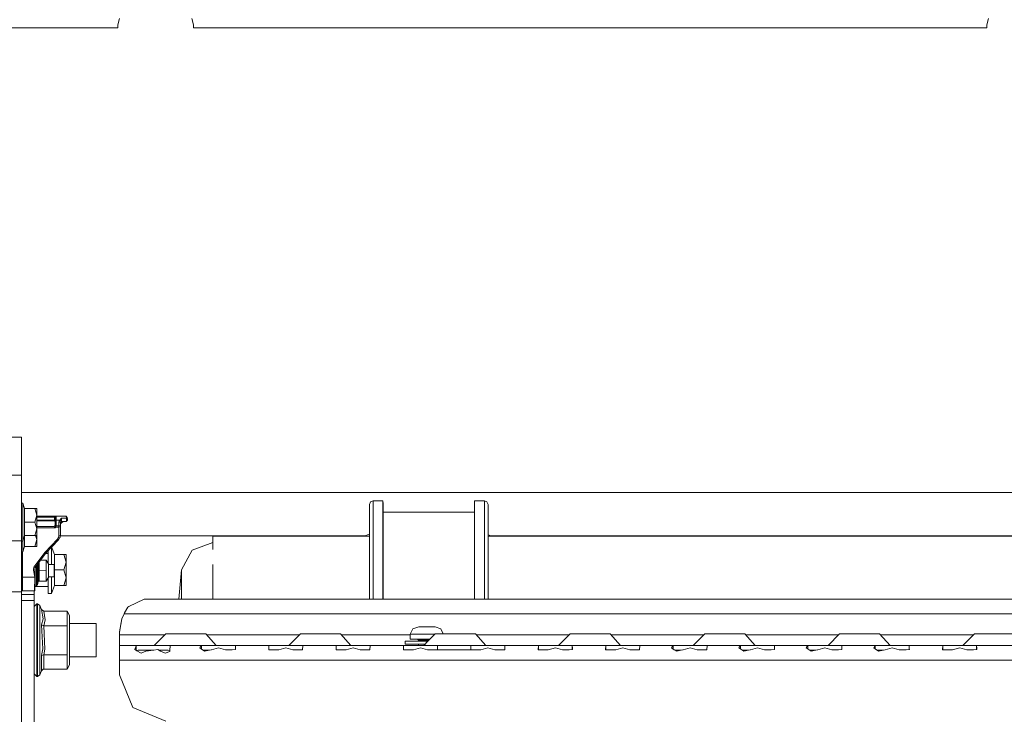
# Model space of a CAD drawing. Units: millimetres. Extents: x 645 to 10360, y -356 to 3654.
# Drawn here: x 3888 to 4356, y 1144 to 1474 of the extents above; entities that cross this region are included whole.
import ezdxf

# ---------------------------------------------------------------- set-up
doc = ezdxf.new("R2010")
doc.units = ezdxf.units.MM
doc.layers.add('1', color=7, linetype='Continuous', true_color=0xffffff)
doc.styles.add('blockfont', font='simplex.shx')
doc.dimstyles.get("Standard").update_dxf_attribs({"dimtxt": 0.18, "dimasz": 0.18, "dimexe": 0.18, "dimexo": 0.0625, "dimgap": 0.09, "dimtad": 0, "dimtih": 1, "dimtoh": 1, "dimdec": 4, "dimzin": 0, "dimdsep": 46, "dimtxsty": 'Standard', "dimcen": 0.09, "dimadec": 0, "dimazin": 0, "dimtfac": 1, "dimtdec": 4, "dimtofl": 0, "dimtmove": 0, "dimatfit": 3, "dimfxl": 1, "dimtolj": 1, "dimtzin": 0, "dimarcsym": 0})

# ---------------------------------------------------------------- blocks, each defined once
blk = doc.blocks.new('_U6')
at = {"layer": '1', "color": 18, "lineweight": 13}
for p, q in [((4820, 1400), (4820, 132.05769)), ((2000, 280), (2000, 132.05769)), ((2000, 134.05769), (3329.28125, 134.05769)), ((4820, 134.05769), (3490.71875, 134.05769)), ((3306.666667, 59.05769), (3281.666667, 59.05769)), ((3281.666667, 59.05769), (3281.666667, -34.69231)), ((3538.333333, 59.05769), (3513.333333, 59.05769)), ((3538.333333, -34.69231), (3538.333333, 59.05769)), ((3281.666667, -34.69231), (3306.666667, -34.69231)), ((3513.333333, -34.69231), (3538.333333, -34.69231))]:
    blk.add_line(p, q, dxfattribs=at)
at = {"layer": '1', "color": 18, "lineweight": 70}
for points in [[(2000, 134.05769), (2049.999951, 147.45515), (2050.000049, 120.660231)], [(4820, 134.05769), (4770.000049, 120.660231), (4769.999951, 147.45515)]]:
    blk.add_solid(points, dxfattribs=at)
at = {"layer": '1', "color": 18, "linetype": 'Continuous', "lineweight": 13, "char_height": 50, "attachment_point": 7, "line_spacing_factor": 0.903614, "style": 'blockfont'}
for s, insert in [('\\W1.2996;111', (3333.43125, 95.161857)), ('\\W1.1591;2820', (3306.191667, -26.713143))]:
    blk.add_mtext(s, dxfattribs=dict(at, insert=insert))
blk = doc.blocks.new('_U7')
at = {"layer": '1', "color": 18, "lineweight": 13}
for p, q in [((844.75006, 1254.050024), (844.75006, 3321.66128)), ((844.75006, 3319.66128), (2582.020863, 3319.66128)), ((4820, 3319.66128), (3082.729197, 3319.66128)), ((2613.885447, 3244.66128), (2588.885447, 3244.66128)), ((2588.885447, 3244.66128), (2588.885447, 3150.91128)), ((2845.552113, 3244.66128), (2820.552113, 3244.66128)), ((2845.552113, 3150.91128), (2845.552113, 3244.66128)), ((2588.885447, 3150.91128), (2613.885447, 3150.91128)), ((2820.552113, 3150.91128), (2845.552113, 3150.91128))]:
    blk.add_line(p, q, dxfattribs=at)
at = {"layer": '1', "color": 18, "lineweight": 70}
for points in [[(844.75006, 3319.66128), (894.750011, 3333.05874), (894.750109, 3306.263821)], [(4820, 3319.66128), (4770.000049, 3306.263821), (4769.999951, 3333.05874)]]:
    blk.add_solid(points, dxfattribs=at)
at = {"layer": '1', "color": 18, "linetype": 'Continuous', "lineweight": 13, "char_height": 50, "attachment_point": 7, "line_spacing_factor": 0.903614, "style": 'blockfont'}
for s, insert in [('\\W1.2899;156.5', (2586.170863, 3280.765447)), ('\\W1.1047;BBC', (2925.441697, 3280.765447)), ('\\W1.1591;3975', (2613.410447, 3158.890447))]:
    blk.add_mtext(s, dxfattribs=dict(at, insert=insert))

msp = doc.modelspace()

# ---------------------------------------------------------------- linework, layer by layer
at = {"layer": '1', "color": 18, "linetype": 'Continuous', "lineweight": 13}
for p, q in [((3935.503973, 1474.400051), (3934.700025, 1471.40003)), ((3969.896091, 1474.400051), (3970.700039, 1471.40003)), ((4348.104013, 1474.400051), (4347.300066, 1471.40003)), ((3695.43816, 1470.000036), (3934.69335, 1470.000036)), ((3934.69335, 1470.000036), (3934.700025, 1470.004566)), ((3934.700025, 1470.004566), (3934.700025, 1471.40003)), ((3970.700039, 1471.40003), (3970.700039, 1470.000036)), ((4046.020044, 1470.000036), (3970.700039, 1470.000036)), ((4121.339811, 1470.000036), (4046.020044, 1470.000036)), ((4196.660055, 1470.000036), (4121.339811, 1470.000036)), ((4196.660055, 1470.000036), (4271.979822, 1470.000036)), ((4271.979822, 1470.000036), (4347.300066, 1470.000036)), ((4347.300066, 1471.40003), (4347.300066, 1470.000036)), ((3888.939394, 1275.484808), (3884.443773, 1275.484808)), ((3888.939394, 1273.689874), (3888.939394, 1275.484808)), ((3888.939394, 1270.511396), (3888.939394, 1273.689874)), ((3888.939394, 1270.511396), (3888.939394, 1257.390268)), ((3888.939394, 1257.390268), (3884.443773, 1257.390268)), ((3888.939394, 1257.390268), (3888.939394, 1236.4204)), ((4502.275579, 1249.242552), (3888.939394, 1249.242552)), ((3888.939394, 1244.162209), (3889.512075, 1244.162209)), ((3889.512075, 1244.162209), (3889.512075, 1235.162266)), ((3889.512075, 1244.162209), (3890.419735, 1241.59468)), ((4054.128183, 1243.51538), (4054.649366, 1244.770773)), ((4055.906309, 1245.290764), (4054.649366, 1244.770773)), ((4055.906309, 1245.290764), (4060.605539, 1245.290764)), ((4055.906309, 1237.643011), (4055.906309, 1245.290764)), ((4060.605539, 1245.290764), (4060.605539, 1237.643011)), ((4060.605539, 1245.290764), (4060.621275, 1244.015582)), ((4060.621275, 1236.122496), (4060.621275, 1244.015582)), ((4104.039205, 1245.290764), (4104.02347, 1244.015582)), ((4104.02347, 1244.015582), (4104.02347, 1236.122496)), ((4104.039205, 1245.290764), (4104.039205, 1237.643011)), ((4108.738436, 1245.290764), (4104.039205, 1245.290764)), ((4108.738436, 1245.290764), (4109.995855, 1244.770773)), ((4108.738436, 1245.290764), (4108.738436, 1237.643011)), ((4110.516561, 1243.51538), (4109.995855, 1244.770773)), ((3890.419735, 1241.59468), (3895.216955, 1241.59468)), ((3890.419735, 1235.162266), (3890.419735, 1241.59468)), ((3895.216955, 1241.59468), (3896.212114, 1241.59468)), ((3896.212114, 1238.378413), (3895.216955, 1241.59468)), ((3896.212114, 1238.378413), (3896.212114, 1241.59468)), ((4054.128183, 1235.633977), (4054.128183, 1243.51538)), ((4060.621275, 1239.945188), (4104.02347, 1239.945293)), ((4110.516561, 1243.51538), (4110.516561, 1238.038786)), ((3888.939394, 1236.4204), (3888.939394, 1232.223518)), ((3889.512075, 1235.162266), (3889.512075, 1226.162203)), ((3890.419735, 1235.162266), (3895.216955, 1235.162266)), ((3890.419735, 1228.729732), (3890.419735, 1235.162266)), ((3895.216955, 1235.162266), (3896.212114, 1238.378413)), ((3896.212114, 1231.945999), (3895.216955, 1235.162266)), ((3896.212114, 1231.945999), (3896.212114, 1238.378413)), ((3896.212114, 1237.906225), (3904.602779, 1237.906225)), ((3896.212114, 1237.556227), (3904.602779, 1237.556227)), ((3896.212114, 1236.056216), (3904.589428, 1236.056216)), ((3896.212114, 1235.706218), (3904.589428, 1235.706218)), ((3904.589428, 1237.406142), (3904.602779, 1237.556227)), ((3904.836906, 1237.406142), (3904.589428, 1237.406142)), ((3904.589428, 1236.056216), (3904.589428, 1237.406142)), ((3904.589428, 1236.056216), (3904.939426, 1236.056216)), ((3904.589428, 1235.706218), (3904.589428, 1236.056216)), ((3904.589428, 1235.706218), (3904.939426, 1235.356219)), ((3904.602779, 1237.906225), (3904.815449, 1237.906225)), ((3904.602779, 1237.556227), (3904.602779, 1237.906225)), ((3904.602779, 1237.556227), (3904.714121, 1237.580426)), ((3904.714121, 1237.580426), (3904.839529, 1237.629302)), ((3905.036224, 1237.906225), (3904.815449, 1237.906225)), ((3904.939426, 1237.406142), (3904.836906, 1237.406142)), ((3904.898895, 1237.668522), (3904.839529, 1237.629302)), ((3904.982818, 1237.723954), (3904.898895, 1237.668522)), ((3905.43939, 1237.906225), (3904.939426, 1237.406142)), ((3904.939426, 1236.106165), (3904.939426, 1237.406142)), ((3905.43939, 1236.106165), (3904.939426, 1236.106165)), ((3904.939426, 1233.48666), (3904.939426, 1236.106165)), ((3904.982818, 1237.723954), (3905.156864, 1237.836368)), ((3905.22386, 1237.906225), (3905.036224, 1237.906225)), ((3905.39409, 1237.904437), (3905.156864, 1237.836368)), ((3905.340923, 1237.906225), (3905.22386, 1237.906225)), ((3905.4258, 1237.906225), (3905.340923, 1237.906225)), ((3905.431999, 1237.906106), (3905.39409, 1237.904437)), ((3905.4258, 1237.906225), (3905.437244, 1237.906225)), ((3905.43939, 1237.906225), (3905.431999, 1237.906106)), ((3905.43939, 1237.906225), (3905.437244, 1237.906225)), ((3905.43939, 1237.906225), (3905.43939, 1236.106165)), ((3910.117639, 1237.906225), (3905.43939, 1237.906225)), ((3905.43939, 1236.106165), (3905.43939, 1233.334549)), ((3907.143368, 1236.106165), (3905.43939, 1236.106165)), ((3906.784071, 1235.547788), (3906.689419, 1235.049374)), ((3906.689419, 1235.049374), (3906.689419, 1233.334549)), ((3907.439483, 1235.049374), (3906.689419, 1235.049374)), ((3907.143368, 1236.106165), (3906.784071, 1235.547788)), ((3907.143368, 1236.106165), (3907.505049, 1236.623533)), ((3907.621158, 1235.674866), (3907.143368, 1236.106165)), ((3907.939447, 1235.506184), (3907.439483, 1235.006221)), ((3907.939447, 1235.46613), (3907.439483, 1234.972842)), ((3907.585872, 1235.359676), (3907.439483, 1235.006221)), ((3907.477392, 1235.279448), (3907.439483, 1235.049374)), ((3907.439483, 1235.049374), (3907.439483, 1233.334549)), ((3907.442106, 1234.333046), (3907.439483, 1234.381564)), ((3907.442106, 1234.333046), (3907.939447, 1234.797485)), ((3907.594694, 1235.602148), (3907.477392, 1235.279448)), ((3907.505049, 1236.623533), (3907.714857, 1236.825831)), ((3907.939447, 1235.506184), (3907.585872, 1235.359676)), ((3907.621158, 1235.674866), (3907.594694, 1235.602148)), ((3907.621158, 1235.674866), (3907.707943, 1235.988982)), ((3907.76564, 1236.19736), (3907.707943, 1235.988982)), ((3907.714857, 1236.825831), (3907.933248, 1237.001427)), ((3907.849802, 1236.580022), (3907.76564, 1236.19736)), ((3907.937063, 1236.994989), (3907.849802, 1236.580022)), ((3907.939447, 1237.006195), (3907.933248, 1237.001427)), ((3907.939447, 1237.006195), (3907.937063, 1236.994989)), ((3907.939447, 1237.006195), (3907.939447, 1236.006148)), ((3910.309089, 1237.006195), (3907.939447, 1237.006195)), ((3907.939447, 1235.506184), (3907.939447, 1236.006148)), ((3910.235418, 1235.506184), (3907.939447, 1235.506184)), ((3907.939447, 1235.46613), (3907.939447, 1235.506184)), ((3907.939447, 1235.46613), (3908.966554, 1235.46613)), ((3907.939447, 1234.797485), (3907.939447, 1235.46613)), ((3907.939447, 1234.797485), (3908.01741, 1234.842427)), ((3908.01741, 1234.842427), (3908.966554, 1235.46613)), ((3908.966554, 1235.46613), (3909.063352, 1235.506184)), ((3910.117639, 1237.906225), (3910.610689, 1237.406142)), ((3910.117639, 1237.906225), (3910.309089, 1237.006195)), ((3910.235418, 1235.506184), (3910.309089, 1236.006148)), ((3910.481943, 1235.756166), (3910.235418, 1235.506184)), ((3910.309089, 1237.006195), (3910.309089, 1236.006148)), ((3910.802139, 1236.756213), (3910.309089, 1237.006195)), ((3910.728468, 1236.006148), (3910.481943, 1235.756166)), ((3910.610689, 1237.406142), (3910.802139, 1236.756213)), ((3910.802139, 1236.25613), (3910.728468, 1236.006148)), ((3910.802139, 1236.756213), (3910.802139, 1236.25613)), ((4054.128183, 1218.40585), (4054.128183, 1235.633977)), ((4055.906309, 1237.367876), (4055.906309, 1237.643011)), ((4055.906309, 1220.049269), (4055.906309, 1237.367876)), ((4060.605539, 1237.367876), (4060.605539, 1237.643011)), ((4060.605539, 1220.049269), (4060.605539, 1237.367876)), ((4060.621275, 1236.122496), (4060.621275, 1218.868978)), ((4104.02347, 1236.122496), (4104.02347, 1218.868978)), ((4104.039205, 1237.643011), (4104.039205, 1237.367876)), ((4104.039205, 1237.367876), (4104.039205, 1220.049269)), ((4108.738436, 1237.367876), (4108.738436, 1237.643011)), ((4108.738436, 1220.049269), (4108.738436, 1237.367876)), ((4110.516561, 1238.038786), (4110.516561, 1235.633977)), ((4110.516561, 1235.633977), (4110.516561, 1218.40585)), ((3888.939394, 1232.223518), (3888.939394, 1226.286538)), ((3895.216955, 1228.729732), (3896.212114, 1231.945999)), ((3896.212114, 1233.006127), (3904.439462, 1233.006127)), ((3896.212114, 1232.346304), (3904.779209, 1232.346304)), ((3896.212114, 1231.945999), (3896.212114, 1228.729732)), ((3904.439462, 1233.006127), (3904.939426, 1233.50621)), ((3904.439462, 1232.996471), (3904.689564, 1233.241566)), ((3904.439462, 1233.006127), (3904.689564, 1233.241566)), ((3904.439462, 1233.006127), (3904.439462, 1232.996471)), ((3904.651655, 1232.797749), (3904.439462, 1232.996471)), ((3904.651655, 1232.797749), (3904.779209, 1232.346304)), ((3904.689564, 1233.241566), (3904.939426, 1233.48666)), ((3904.779209, 1232.346304), (3904.783739, 1232.349642)), ((3904.779209, 1232.346304), (3904.784216, 1232.347853)), ((3904.889597, 1232.439764), (3904.783739, 1232.349642)), ((3904.911293, 1232.395537), (3904.784216, 1232.347853)), ((3904.889597, 1232.439764), (3905.018343, 1232.594498)), ((3905.091537, 1232.520349), (3904.911293, 1232.395537)), ((3904.925797, 1233.47329), (3904.939426, 1233.50621)), ((3904.939426, 1233.48666), (3905.045522, 1233.089335)), ((3905.096067, 1232.763894), (3905.018343, 1232.594498)), ((3905.045522, 1233.089335), (3905.109895, 1232.822545)), ((3905.215515, 1232.694991), (3905.091537, 1232.520349)), ((3905.109895, 1232.822545), (3905.096067, 1232.763894)), ((3905.215515, 1232.694991), (3905.096067, 1232.763894)), ((3905.434145, 1233.326681), (3905.109895, 1232.822545)), ((3905.109895, 1232.822545), (3905.241741, 1232.765682)), ((3905.241741, 1232.765682), (3905.215515, 1232.694991)), ((3906.689419, 1232.694991), (3905.215515, 1232.694991)), ((3905.436291, 1233.325846), (3905.241741, 1232.765682)), ((3905.43939, 1233.334549), (3905.434145, 1233.326681)), ((3905.43939, 1233.334549), (3905.436291, 1233.325846)), ((3906.689419, 1233.334549), (3905.43939, 1233.334549)), ((3906.689419, 1233.334549), (3906.689419, 1232.694991)), ((3907.439483, 1233.334549), (3906.689419, 1233.334549)), ((3906.689419, 1232.694991), (3907.439483, 1232.93484)), ((3906.689419, 1232.694991), (3906.689419, 1228.754766)), ((3907.442106, 1234.333046), (3907.439483, 1234.327066)), ((3907.439483, 1233.334549), (3907.439483, 1232.93484)), ((3907.439483, 1232.93484), (3907.439483, 1228.994615)), ((3888.939394, 1226.286538), (3884.443773, 1226.286538)), ((3888.939394, 1226.286538), (3888.939394, 1223.729856)), ((3888.939394, 1226.162203), (3889.512075, 1226.162203)), ((3889.512075, 1226.162203), (3890.419735, 1228.729732)), ((3889.512075, 1226.162203), (3889.512075, 1221.049197)), ((3890.419735, 1228.729732), (3895.216955, 1228.729732)), ((3890.419735, 1223.616727), (3890.419735, 1228.729732)), ((3895.216955, 1228.729732), (3896.212114, 1228.729732)), ((3895.216955, 1223.616727), (3896.212114, 1226.832874)), ((3896.212114, 1226.832874), (3895.625199, 1228.729732)), ((3896.212114, 1226.832874), (3896.212114, 1228.729732)), ((3896.212114, 1226.832874), (3896.212114, 1223.616727)), ((3899.997009, 1220.689185), (3906.010641, 1227.087386)), ((3906.453146, 1226.794966), (3900.481476, 1220.416434)), ((3906.489147, 1227.796681), (3906.010641, 1227.087386)), ((3906.010641, 1227.087386), (3906.453146, 1226.794966)), ((3906.453146, 1226.794966), (3907.172216, 1227.808602)), ((3906.489147, 1227.796681), (3906.682266, 1228.569396)), ((3906.600357, 1227.002482), (3906.662239, 1227.063902)), ((3906.83248, 1227.329694), (3906.662239, 1227.063902)), ((3906.682266, 1228.569396), (3906.689419, 1228.754766)), ((3906.689419, 1228.754766), (3907.439483, 1228.994615)), ((3907.172216, 1227.808602), (3907.429947, 1228.764422)), ((3907.242073, 1227.969177), (3907.196204, 1227.897564)), ((3907.242073, 1227.969177), (3907.308362, 1228.313514)), ((3907.38697, 1228.605039), (4051.892256, 1228.605039)), ((3907.439483, 1228.994615), (3907.429947, 1228.764422)), ((3979.77425, 1225.495227), (3969.933523, 1221.7815)), ((3979.77425, 1228.495248), (4054.128183, 1228.495248)), ((3979.77425, 1228.495248), (3979.77425, 1222.13424)), ((4051.575829, 1228.495248), (4054.128183, 1229.380846)), ((4112.32648, 1228.495248), (4110.516561, 1229.123241)), ((4110.516561, 1228.495248), (4450.774206, 1228.495248)), ((4112.010053, 1228.605039), (4450.774206, 1228.605039)), ((3888.939394, 1223.729856), (3888.939394, 1210.542925)), ((3888.939394, 1221.049197), (3889.512075, 1221.049197)), ((3889.439596, 1209.002264), (3889.439596, 1221.049197)), ((3889.512075, 1221.049197), (3890.419735, 1223.616727)), ((3890.419735, 1223.616727), (3895.216955, 1223.616727)), ((3894.809021, 1213.67646), (3899.997009, 1220.689185)), ((3895.216955, 1223.616727), (3896.212114, 1223.616727)), ((3897.981586, 1217.017469), (3900.481476, 1220.416434)), ((3900.512286, 1220.449344), (3900.480474, 1220.415073)), ((3901.639475, 1221.65333), (3901.639475, 1215.589368)), ((3903.139604, 1215.021141), (3903.139604, 1223.255666)), ((3903.221611, 1223.34326), (3904.648556, 1219.789989)), ((3964.999927, 1212.492235), (3969.933523, 1221.7815)), ((3895.413412, 1213.52566), (3897.981586, 1217.017468)), ((3897.298826, 1212.073214), (3897.304646, 1216.09707)), ((3900.687469, 1217.014797), (3897.981586, 1217.017468)), ((3900.691999, 1217.014797), (3897.981589, 1217.017472)), ((3900.332864, 1220.214374), (3901.639475, 1220.214374)), ((3900.687469, 1217.014797), (3900.680317, 1212.069876)), ((3900.691999, 1217.014797), (3900.687469, 1217.014797)), ((3901.844038, 1215.281613), (3900.691999, 1217.014797)), ((3904.648556, 1219.789989), (3909.095777, 1219.789989)), ((3904.648556, 1212.397464), (3904.648556, 1219.789989)), ((3909.095777, 1219.789989), (3910.239471, 1219.789989)), ((3910.239471, 1216.093667), (3909.095777, 1219.789989)), ((3909.095777, 1212.397464), (3910.239471, 1216.093667)), ((3910.239471, 1216.093667), (3910.239471, 1219.789989)), ((3910.239471, 1208.701141), (3910.239471, 1216.093667)), ((4054.128183, 1198.583491), (4054.128183, 1218.40585)), ((4055.906309, 1204.097517), (4055.906309, 1220.049269)), ((4060.605539, 1204.097517), (4060.605539, 1220.049269)), ((4060.621275, 1198.583491), (4060.621275, 1218.868978)), ((4104.02347, 1198.583491), (4104.02347, 1218.868978)), ((4104.039205, 1220.049269), (4104.039205, 1204.097517)), ((4108.738436, 1220.049269), (4108.738436, 1204.097517)), ((4110.516561, 1218.40585), (4110.516561, 1216.351397)), ((4110.516561, 1216.351397), (4110.516561, 1198.583491)), ((3894.586815, 1212.308176), (3894.598974, 1212.885268)), ((3895.089163, 1209.771521), (3894.586815, 1212.308176)), ((3894.598974, 1212.885268), (3894.757522, 1213.567503)), ((3894.757522, 1213.567503), (3894.809021, 1213.67646)), ((3895.332928, 1213.545742), (3894.809021, 1213.67646)), ((3895.329965, 1209.862716), (3895.331634, 1212.066181)), ((3895.334257, 1212.075122), (3895.331521, 1207.98753)), ((3895.331634, 1212.066181), (3895.332588, 1213.103898)), ((3895.332588, 1213.103898), (3895.372881, 1213.461168)), ((3895.413412, 1213.52566), (3895.333345, 1213.545638)), ((3895.334257, 1212.075122), (3895.335615, 1213.130742)), ((3895.413412, 1213.52566), (3895.372881, 1213.461168)), ((3895.880474, 1207.054146), (3895.883812, 1212.074526)), ((3895.883812, 1212.074526), (3895.886597, 1214.169024)), ((3896.066202, 1212.074406), (3896.063102, 1207.053907)), ((3896.066202, 1212.074406), (3896.069318, 1214.41746)), ((3896.571649, 1207.293518), (3896.574749, 1212.07393)), ((3896.574749, 1212.07393), (3896.578686, 1215.110021)), ((3896.879925, 1206.861146), (3896.882547, 1212.073572)), ((3896.882547, 1212.073572), (3896.887448, 1215.529828)), ((3897.298826, 1212.073214), (3896.882547, 1212.073572)), ((3897.298826, 1212.073214), (3897.296203, 1207.128175)), ((3900.680317, 1212.069876), (3897.298826, 1212.073214)), ((3900.677694, 1207.124837), (3900.680317, 1212.069876)), ((3901.834978, 1208.855756), (3901.836647, 1212.068684)), ((3901.841177, 1215.281732), (3901.836647, 1212.068684)), ((3901.836647, 1209.068783), (3901.837124, 1212.068684)), ((3901.842369, 1215.068705), (3901.837124, 1212.068684)), ((3901.844038, 1215.281613), (3901.841177, 1215.281732)), ((3904.443754, 1215.021141), (3901.842278, 1215.021141)), ((3901.842369, 1215.068705), (3901.842361, 1215.021141)), ((3901.844038, 1215.281613), (3901.843922, 1215.021141)), ((3904.443754, 1215.021141), (3904.443754, 1212.066181)), ((3904.443754, 1209.111221), (3904.443754, 1212.066181)), ((3904.648556, 1212.397464), (3909.095777, 1212.397464)), ((3904.648556, 1205.004938), (3904.648556, 1212.397464)), ((3910.239471, 1208.701141), (3909.095777, 1212.397464)), ((3964.999927, 1212.492235), (3963.66736, 1198.583491)), ((3964.999927, 1209.263571), (3964.999927, 1212.492235)), ((3979.77425, 1198.583491), (3979.77425, 1214.998253)), ((3888.939394, 1210.542925), (3888.939394, 1209.898479)), ((3888.939394, 1207.556851), (3888.939394, 1209.898479)), ((3888.939394, 1209.162124), (3889.439596, 1209.002264)), ((3888.939394, 1202.075131), (3888.939394, 1207.556851)), ((3889.439596, 1209.002264), (3895.25987, 1209.002264)), ((3889.439596, 1204.298384), (3889.439596, 1209.002264)), ((3895.25987, 1209.002264), (3895.089163, 1209.771521)), ((3895.201696, 1202.506192), (3895.25987, 1209.002264)), ((3895.25987, 1209.002264), (3895.294441, 1209.002383)), ((3895.294441, 1209.002383), (3895.32925, 1209.002502)), ((3895.323766, 1202.516206), (3895.32925, 1209.002502)), ((3895.331477, 1207.122293), (3895.323766, 1202.516206)), ((3895.32925, 1209.002502), (3895.329965, 1209.862716)), ((3895.331521, 1207.98753), (3895.331157, 1207.443602)), ((3895.333065, 1205.525048), (3895.331157, 1207.443602)), ((3895.88262, 1204.97454), (3895.880474, 1207.054146)), ((3896.06501, 1204.97442), (3896.063102, 1207.053907)), ((3896.571649, 1207.293518), (3896.573557, 1205.313452)), ((3896.573557, 1205.313452), (3896.884693, 1206.861146)), ((3897.168888, 1207.107551), (3896.879925, 1206.861146)), ((3896.891369, 1206.883557), (3896.879925, 1206.861146)), ((3896.879925, 1206.861146), (3896.884693, 1206.861146)), ((3896.884693, 1206.861146), (3896.888371, 1206.868348)), ((3897.164119, 1207.107551), (3896.891369, 1206.883557)), ((3897.296203, 1207.128175), (3897.164119, 1207.107551)), ((3897.300705, 1207.12817), (3897.168888, 1207.107551)), ((3900.677694, 1207.124837), (3897.296203, 1207.128175)), ((3900.677694, 1207.124837), (3900.682224, 1207.124837)), ((3901.837839, 1208.855756), (3900.682224, 1207.124837)), ((3901.639475, 1201.247461), (3901.639475, 1208.558639)), ((3901.834978, 1208.855756), (3901.837839, 1208.855756)), ((3901.836647, 1209.068783), (3901.836721, 1209.111221)), ((3901.836721, 1209.111221), (3901.836654, 1209.111221)), ((3904.443754, 1209.111221), (3901.836731, 1209.111221)), ((3901.837839, 1208.855756), (3901.838218, 1209.111221)), ((3903.139604, 1201.247461), (3903.139604, 1209.111221)), ((3909.095777, 1205.004938), (3910.239471, 1208.701141)), ((3910.239471, 1205.004938), (3910.239471, 1208.701141)), ((3964.999927, 1209.263571), (3964.999927, 1204.774506)), ((3888.939394, 1202.075131), (3884.443773, 1202.075131)), ((3888.939394, 1203.006156), (3889.439596, 1202.506192)), ((3888.939394, 1189.849623), (3888.939394, 1202.075131)), ((3889.439596, 1202.506192), (3889.439596, 1204.298384)), ((3889.439596, 1202.506192), (3895.201696, 1202.506192)), ((3894.966854, 1200.751431), (3894.966854, 1202.506192)), ((3895.201696, 1202.506192), (3895.323766, 1202.516206)), ((3895.327222, 1204.580553), (3901.639475, 1204.580553)), ((3895.333065, 1205.525048), (3895.493759, 1205.136068)), ((3895.88262, 1204.97454), (3895.493759, 1205.136068)), ((3895.88262, 1204.97454), (3896.06501, 1204.97442)), ((3896.06501, 1204.97442), (3896.573557, 1205.313452)), ((3903.139604, 1201.247461), (3904.648556, 1205.004938)), ((3904.648556, 1205.004938), (3909.095777, 1205.004938)), ((3910.239471, 1205.004938), (3909.095777, 1205.004938)), ((3964.999927, 1199.6435), (3964.999927, 1204.774506)), ((4055.906309, 1198.583491), (4055.906309, 1204.097517)), ((4060.605539, 1204.097517), (4060.605539, 1198.583491)), ((4104.039205, 1198.583491), (4104.039205, 1204.097517)), ((4108.738436, 1198.583491), (4108.738436, 1204.097517)), ((3894.966854, 1200.751431), (3888.939394, 1200.751431)), ((3894.966854, 1197.948344), (3888.939394, 1197.948344)), ((3894.966854, 1197.948344), (3894.966854, 1200.751431)), ((3894.966854, 1133.331545), (3894.966854, 1197.948344)), ((3901.639475, 1201.247461), (3903.139604, 1201.247461)), ((3939.861788, 1194.983132), (3947.256817, 1198.583491)), ((3947.256817, 1198.583491), (4755.643381, 1198.583491)), ((3964.999927, 1199.6435), (3964.999927, 1198.583491)), ((3894.966854, 1195.075162), (3896.166815, 1196.275122)), ((3896.166815, 1196.275122), (3896.166815, 1192.980655)), ((3896.166815, 1196.275122), (3896.564974, 1196.275122)), ((3896.166815, 1184.355624), (3896.166815, 1192.980655)), ((3896.564974, 1196.275122), (3897.67362, 1195.534356)), ((3896.564974, 1192.980655), (3896.564974, 1196.275122)), ((3896.564974, 1192.980655), (3896.564974, 1184.355624)), ((3897.67362, 1195.534356), (3897.67362, 1192.381389)), ((3897.67362, 1195.534356), (3898.492111, 1193.558343)), ((3897.67362, 1192.381389), (3897.67362, 1184.126742)), ((3898.492111, 1193.558343), (3899.290336, 1189.223535)), ((3899.532093, 1192.786224), (3898.492111, 1193.558343)), ((3899.532093, 1192.786224), (3900.214208, 1188.667186)), ((3910.612119, 1192.786224), (3899.532093, 1192.786224)), ((3910.612119, 1192.786224), (3910.612119, 1188.626774)), ((3911.766781, 1190.78625), (3910.612119, 1192.786224)), ((3937.924875, 1192.077287), (3939.386619, 1194.751747)), ((3939.386619, 1194.751747), (3939.861788, 1194.983132)), ((3888.939394, 1183.003314), (3888.939394, 1189.849623)), ((3899.290336, 1189.223535), (3898.492111, 1186.291702)), ((3900.214208, 1188.667186), (3899.532093, 1185.905702)), ((3910.612119, 1188.626774), (3910.612119, 1185.905702)), ((3911.766781, 1188.540109), (3911.766781, 1190.78625)), ((3911.766781, 1188.540109), (3911.766781, 1175.390728)), ((3935.451282, 1182.963975), (3936.666025, 1189.20327)), ((3935.451282, 1182.824977), (3936.666025, 1189.20327)), ((3937.691702, 1191.583522), (3936.666025, 1189.20327)), ((3937.691702, 1191.583522), (3937.924875, 1192.077287)), ((4765.20635, 1191.583522), (3937.691702, 1191.583522)), ((3888.939394, 1183.003314), (3888.939394, 1171.862848)), ((3896.166815, 1173.694618), (3896.166815, 1184.355624)), ((3896.564974, 1173.694618), (3896.564974, 1184.355624)), ((3897.67362, 1184.126742), (3897.67362, 1173.9235)), ((3898.492111, 1186.291702), (3899.044527, 1174.946196)), ((3899.532093, 1185.905702), (3898.492111, 1186.291702)), ((3899.532093, 1185.905702), (3899.968399, 1174.827941)), ((3910.612119, 1185.905702), (3899.532093, 1185.905702)), ((3910.612119, 1185.905702), (3910.612119, 1174.772747)), ((3924.425853, 1186.951883), (3911.766781, 1186.951883)), ((3924.425853, 1186.951883), (3924.425853, 1179.019459)), ((3935.451282, 1182.824977), (3935.451282, 1182.963975)), ((4073.575987, 1181.883581), (4074.840559, 1184.358366)), ((4077.576174, 1185.383566), (4074.840559, 1184.358366)), ((4077.576174, 1185.383566), (4077.811254, 1185.383566)), ((4077.811254, 1185.383566), (4078.711046, 1185.383566)), ((4078.711046, 1185.383566), (4081.450952, 1185.383566)), ((4084.191335, 1185.383566), (4081.450952, 1185.383566)), ((4085.160269, 1185.383566), (4084.191335, 1185.383566)), ((4085.160269, 1185.383566), (4085.326208, 1185.383566)), ((4085.326208, 1185.383566), (4088.107599, 1184.358366)), ((4089.22794, 1182.083495), (4088.107599, 1184.358366)), ((3924.425853, 1179.019459), (3924.425853, 1171.086915)), ((3935.451282, 1181.583531), (3935.451282, 1182.824977)), ((3956.951165, 1181.583531), (3935.451282, 1181.583531)), ((3935.451282, 1176.583536), (3935.451282, 1181.583531)), ((3957.451118, 1182.083495), (3951.951278, 1176.583536)), ((3957.451118, 1182.083495), (3961.216224, 1182.083495)), ((3961.216224, 1182.083495), (3969.676269, 1182.083495)), ((3976.460947, 1182.083495), (3969.676269, 1182.083495)), ((3976.460947, 1182.083495), (3981.416239, 1176.583536)), ((4020.951057, 1181.583531), (3976.911399, 1181.583531)), ((4021.45101, 1182.083495), (4015.95117, 1176.583536)), ((4021.45101, 1182.083495), (4025.216116, 1182.083495)), ((4025.216116, 1182.083495), (4033.676161, 1182.083495)), ((4040.461077, 1182.083495), (4033.676161, 1182.083495)), ((4040.461077, 1182.083495), (4045.416368, 1176.583536)), ((4073.575987, 1181.583531), (4040.911528, 1181.583531)), ((4077.451242, 1178.583583), (4071.201338, 1178.58351)), ((4071.201338, 1178.58351), (4071.201338, 1177.0835)), ((4071.201338, 1178.58351), (4081.450952, 1178.58351)), ((4073.575987, 1181.883581), (4074.283613, 1181.883581)), ((4073.575987, 1181.883581), (4073.575987, 1179.583557)), ((4073.575987, 1179.583557), (4081.450952, 1179.583438)), ((4073.575987, 1179.583557), (4076.951091, 1179.583506)), ((4081.450952, 1181.883462), (4074.283613, 1181.883581)), ((4076.951091, 1179.583506), (4077.451242, 1179.083593)), ((4077.451242, 1179.083593), (4081.450952, 1179.083474)), ((4077.451242, 1179.083593), (4077.451242, 1178.58351)), ((4081.951335, 1178.583615), (4079.951299, 1176.583536)), ((4081.450952, 1181.883462), (4085.251168, 1181.883519)), ((4082.951159, 1179.58346), (4081.450952, 1179.583438)), ((4081.450952, 1179.083474), (4082.451213, 1179.083504)), ((4081.95123, 1178.58351), (4081.450952, 1178.58351)), ((4085.451139, 1182.083495), (4081.951344, 1178.583624)), ((4085.451139, 1182.083495), (4089.216245, 1182.083495)), ((4089.216245, 1182.083495), (4097.67629, 1182.083495)), ((4104.460729, 1182.083495), (4097.67629, 1182.083495)), ((4104.460729, 1182.083495), (4109.416021, 1176.583536)), ((4148.951273, 1181.583531), (4104.911181, 1181.583531)), ((4149.451269, 1182.083495), (4143.950952, 1176.583536)), ((4149.451269, 1182.083495), (4153.216375, 1182.083495)), ((4153.216375, 1182.083495), (4161.67642, 1182.083495)), ((4168.460859, 1182.083495), (4161.67642, 1182.083495)), ((4168.460859, 1182.083495), (4173.416151, 1176.583536)), ((4212.951402, 1181.583531), (4168.911311, 1181.583531)), ((4213.451399, 1182.083495), (4207.951082, 1176.583536)), ((4213.451399, 1182.083495), (4217.216505, 1182.083495)), ((4217.216505, 1182.083495), (4225.67655, 1182.083495)), ((4232.460989, 1182.083495), (4225.67655, 1182.083495)), ((4232.460989, 1182.083495), (4237.416281, 1176.583536)), ((4276.951099, 1181.583531), (4232.911441, 1181.583531)), ((4277.451051, 1182.083495), (4271.951212, 1176.583536)), ((4277.451051, 1182.083495), (4281.216158, 1182.083495)), ((4281.216158, 1182.083495), (4289.676203, 1182.083495)), ((4296.460642, 1182.083495), (4289.676203, 1182.083495)), ((4296.460642, 1182.083495), (4301.41641, 1176.583536)), ((4340.951228, 1181.583531), (4296.911137, 1181.583531)), ((4341.451181, 1182.083495), (4335.951341, 1176.583536)), ((4341.451181, 1182.083495), (4345.216287, 1182.083495)), ((4345.216287, 1182.083495), (4353.676332, 1182.083495)), ((4360.460771, 1182.083495), (4353.676332, 1182.083495)), ((3896.166815, 1165.069588), (3896.166815, 1173.694618)), ((3896.564974, 1173.694618), (3896.564974, 1165.069588)), ((3897.67362, 1173.9235), (3897.67362, 1165.668853)), ((3898.492111, 1171.75854), (3899.044527, 1174.946196)), ((3899.968399, 1174.827941), (3899.532093, 1172.14454)), ((3910.612119, 1174.772747), (3910.612119, 1172.14454)), ((3911.766781, 1175.390728), (3911.766781, 1167.263992)), ((3935.451282, 1176.583536), (3935.451282, 1174.533255)), ((3935.451282, 1176.583536), (3945.619119, 1176.583536)), ((3935.451282, 1174.533255), (3935.451282, 1169.583566)), ((3943.394674, 1176.319368), (3942.775739, 1174.533255)), ((3942.775739, 1174.533255), (3943.724645, 1174.006112)), ((3945.619119, 1176.583536), (3943.394674, 1176.319368)), ((3943.394674, 1176.319368), (3943.394674, 1174.18942)), ((3944.362892, 1174.283512), (3943.39717, 1174.188034)), ((3943.724645, 1174.006112), (3945.759786, 1172.87565)), ((3951.451076, 1174.283512), (3944.362892, 1174.283512)), ((3945.619119, 1176.583536), (3951.451076, 1176.583536)), ((3945.759786, 1172.87565), (3947.998298, 1173.802979)), ((3947.998298, 1173.802979), (3951.593889, 1174.264915)), ((3951.451076, 1176.583536), (3957.283272, 1176.583536)), ((3951.451076, 1174.283512), (3951.738614, 1174.283512)), ((3951.593889, 1174.264915), (3953.682197, 1174.533255)), ((3953.682197, 1174.533255), (3954.904093, 1173.802979)), ((3954.100067, 1174.283512), (3958.539499, 1174.283512)), ((3954.904093, 1173.802979), (3957.153095, 1172.875412)), ((3957.153095, 1172.875412), (3959.4288, 1173.733957)), ((3957.283272, 1176.583536), (3959.507717, 1176.319368)), ((3957.283272, 1176.583536), (3967.451109, 1176.583536)), ((3958.539499, 1174.283512), (3959.442779, 1174.194207)), ((3959.446443, 1174.314864), (3959.4288, 1173.733957)), ((3959.507717, 1176.319368), (3959.446443, 1174.314864)), ((3967.451109, 1176.583536), (3975.392593, 1176.583536)), ((3974.394573, 1176.509626), (3973.620428, 1175.368674)), ((3974.934591, 1174.466856), (3973.620428, 1175.368674)), ((3975.392593, 1176.583536), (3974.394573, 1176.509626)), ((3974.394573, 1176.509626), (3974.394573, 1174.837432)), ((3974.934591, 1174.466856), (3975.922359, 1173.789032)), ((3978.07152, 1174.283512), (3975.201771, 1174.283512)), ((3975.392593, 1176.583536), (3982.451214, 1176.583536)), ((3975.922359, 1173.789032), (3978.998436, 1174.496777)), ((3978.998436, 1174.496777), (3979.117645, 1174.529321)), ((3982.451214, 1175.438173), (3979.117645, 1174.529321)), ((3982.451214, 1176.583536), (3985.451235, 1176.583536)), ((3982.451214, 1175.438173), (3985.784544, 1174.529321)), ((3985.451235, 1176.583536), (3989.509834, 1176.583536)), ((3985.784544, 1174.529321), (3985.903991, 1174.496777)), ((3985.903991, 1174.496777), (3988.970293, 1174.520858)), ((3988.970293, 1174.520858), (3990.554823, 1174.533255)), ((3989.509834, 1176.583536), (3990.507854, 1176.509626)), ((3999.451174, 1176.583536), (3989.509834, 1176.583536)), ((3990.507854, 1176.509626), (3990.540994, 1175.110348)), ((3990.507854, 1174.532888), (3990.507854, 1176.509626)), ((3990.554823, 1174.533255), (3990.540994, 1175.110348)), ((3999.451174, 1176.583536), (4007.39242, 1176.583536)), ((4006.394399, 1176.509626), (4006.347669, 1174.533255)), ((4006.347669, 1174.533255), (4006.473554, 1174.438007)), ((4007.39242, 1176.583536), (4006.394399, 1176.509626)), ((4006.394399, 1176.509626), (4006.394399, 1174.497898)), ((4006.473554, 1174.438007), (4010.998262, 1174.496777)), ((4014.45104, 1176.583536), (4007.39242, 1176.583536)), ((4010.998262, 1174.496777), (4011.117471, 1174.529321)), ((4014.45104, 1175.438173), (4011.117471, 1174.529321)), ((4014.45104, 1176.583536), (4021.50966, 1176.583536)), ((4014.45104, 1175.438173), (4017.784609, 1174.529321)), ((4017.784609, 1174.529321), (4017.903818, 1174.496777)), ((4017.903818, 1174.496777), (4022.429003, 1174.438007)), ((4021.50966, 1176.583536), (4022.507681, 1176.509626)), ((4021.50966, 1176.583536), (4031.451238, 1176.583536)), ((4022.43091, 1174.495943), (4022.429003, 1174.438007)), ((4022.507681, 1176.509626), (4022.43091, 1174.495943)), ((4031.451238, 1176.583536), (4039.392484, 1176.583536)), ((4038.394464, 1176.509626), (4038.347734, 1174.533255)), ((4038.347734, 1174.533255), (4038.473619, 1174.438007)), ((4039.392484, 1176.583536), (4038.394464, 1176.509626)), ((4038.394464, 1176.509626), (4038.394464, 1174.497898)), ((4038.473619, 1174.438007), (4042.998327, 1174.496777)), ((4039.392484, 1176.583536), (4046.451105, 1176.583536)), ((4042.998327, 1174.496777), (4043.117536, 1174.529321)), ((4046.451105, 1175.438173), (4043.117536, 1174.529321)), ((4046.451105, 1176.583536), (4049.451364, 1176.583536)), ((4046.451105, 1175.438173), (4049.784673, 1174.529321)), ((4049.451364, 1176.583536), (4053.509725, 1176.583536)), ((4049.784673, 1174.529321), (4049.903883, 1174.496777)), ((4049.903883, 1174.496777), (4054.428591, 1174.438007)), ((4053.509725, 1176.583536), (4054.507746, 1176.509626)), ((4053.509725, 1176.583536), (4071.392549, 1176.583536)), ((4054.430975, 1174.495943), (4054.428591, 1174.438007)), ((4054.507746, 1176.509626), (4054.430975, 1174.495943)), ((4070.394529, 1176.509626), (4070.347799, 1174.533255)), ((4070.347799, 1174.533255), (4070.473684, 1174.438007)), ((4071.392549, 1176.583536), (4070.394529, 1176.509626)), ((4070.394529, 1176.509626), (4070.394529, 1174.497898)), ((4070.473684, 1174.438007), (4074.998392, 1174.496777)), ((4071.201338, 1177.0835), (4080.451252, 1177.0835)), ((4078.45117, 1176.583536), (4071.392549, 1176.583536)), ((4074.998392, 1174.496777), (4075.117601, 1174.529321)), ((4078.45117, 1175.438173), (4075.117601, 1174.529321)), ((4077.451242, 1177.0835), (4077.451242, 1176.583536)), ((4078.45117, 1176.583536), (4085.50979, 1176.583536)), ((4078.45117, 1175.438173), (4081.784738, 1174.529321)), ((4081.784738, 1174.529321), (4081.903948, 1174.496777)), ((4081.903948, 1174.496777), (4086.428655, 1174.438007)), ((4085.50979, 1176.583536), (4086.50781, 1176.509626)), ((4085.50979, 1176.583536), (4095.451368, 1176.583536)), ((4086.428655, 1174.438007), (4106.998457, 1174.496777)), ((4086.43104, 1174.495943), (4086.428655, 1174.438007)), ((4086.428655, 1174.438007), (4102.473749, 1174.438007)), ((4086.50781, 1176.509626), (4086.43104, 1174.495943)), ((4095.451368, 1176.583536), (4103.392614, 1176.583536)), ((4102.394594, 1176.509626), (4102.347864, 1174.533255)), ((4102.347864, 1174.533255), (4102.413389, 1174.483677)), ((4103.392614, 1176.583536), (4102.394594, 1176.509626)), ((4102.394594, 1176.509626), (4102.394594, 1174.497898)), ((4102.413389, 1174.483677), (4102.473749, 1174.438007)), ((4103.392614, 1176.583536), (4110.451235, 1176.583536)), ((4106.998457, 1174.496777), (4107.117666, 1174.529321)), ((4110.451235, 1175.438173), (4107.117666, 1174.529321)), ((4110.451235, 1176.583536), (4113.451017, 1176.583536)), ((4110.451235, 1175.438173), (4113.784803, 1174.529321)), ((4113.451017, 1176.583536), (4117.509855, 1176.583536)), ((4113.784803, 1174.529321), (4113.904012, 1174.496777)), ((4113.904012, 1174.496777), (4118.42872, 1174.438007)), ((4117.509855, 1176.583536), (4118.507875, 1176.509626)), ((4117.509855, 1176.583536), (4135.392679, 1176.583536)), ((4118.431104, 1174.495943), (4118.42872, 1174.438007)), ((4118.507875, 1176.509626), (4118.431104, 1174.495943)), ((4134.394659, 1176.509626), (4134.347452, 1174.533255)), ((4134.347452, 1174.533255), (4134.473337, 1174.438007)), ((4135.392679, 1176.583536), (4134.394659, 1176.509626)), ((4134.394659, 1176.509626), (4134.394659, 1174.497537)), ((4134.473337, 1174.438007), (4138.998522, 1174.496777)), ((4141.451372, 1176.583536), (4135.392679, 1176.583536)), ((4138.998522, 1174.496777), (4139.117731, 1174.529321)), ((4142.451299, 1175.438173), (4139.117731, 1174.529321)), ((4142.354501, 1176.583536), (4141.451372, 1176.583536)), ((4142.354501, 1176.583536), (4149.50992, 1176.583536)), ((4142.451299, 1175.438173), (4145.784868, 1174.529321)), ((4145.784868, 1174.529321), (4145.904077, 1174.496777)), ((4145.904077, 1174.496777), (4148.97014, 1174.520858)), ((4148.97014, 1174.520858), (4150.55467, 1174.533255)), ((4149.50992, 1176.583536), (4150.50794, 1176.509626)), ((4149.50992, 1176.583536), (4159.451021, 1176.583536)), ((4150.50794, 1176.509626), (4150.540842, 1175.110348)), ((4150.50794, 1174.53289), (4150.50794, 1176.509626)), ((4150.55467, 1174.533255), (4150.540842, 1175.110348)), ((4159.451021, 1176.583536), (4167.392744, 1176.583536)), ((4166.394724, 1176.509626), (4166.347517, 1174.533255)), ((4166.347517, 1174.533255), (4166.473402, 1174.438007)), ((4167.392744, 1176.583536), (4166.394724, 1176.509626)), ((4166.394724, 1176.509626), (4166.394724, 1174.497537)), ((4166.473402, 1174.438007), (4170.99811, 1174.496777)), ((4167.392744, 1176.583536), (4174.451364, 1176.583536)), ((4170.99811, 1174.496777), (4171.117796, 1174.529321)), ((4174.451364, 1175.438173), (4171.117796, 1174.529321)), ((4174.451364, 1176.583536), (4181.509985, 1176.583536)), ((4174.451364, 1175.438173), (4177.784456, 1174.529321)), ((4177.784456, 1174.529321), (4177.904142, 1174.496777)), ((4177.904142, 1174.496777), (4182.42885, 1174.438007)), ((4181.509985, 1176.583536), (4182.508005, 1176.509626)), ((4181.509985, 1176.583536), (4199.392809, 1176.583536)), ((4182.431234, 1174.495943), (4182.42885, 1174.438007)), ((4182.508005, 1176.509626), (4182.431234, 1174.495943)), ((4198.394789, 1176.509626), (4197.620405, 1175.368674)), ((4197.620405, 1175.368674), (4198.934568, 1174.466856)), ((4199.392809, 1176.583536), (4198.394789, 1176.509626)), ((4198.394789, 1176.509626), (4198.394789, 1174.837269)), ((4198.934568, 1174.466856), (4199.922098, 1173.789032)), ((4202.071258, 1174.283512), (4199.201684, 1174.283512)), ((4199.392809, 1176.583536), (4205.451025, 1176.583536)), ((4202.998174, 1174.496777), (4199.922098, 1173.789032)), ((4202.998174, 1174.496777), (4203.117861, 1174.529321)), ((4206.450952, 1175.438173), (4203.117861, 1174.529321)), ((4205.451025, 1176.583536), (4206.354154, 1176.583536)), ((4206.354154, 1176.583536), (4213.509573, 1176.583536)), ((4206.450952, 1175.438173), (4209.784521, 1174.529321)), ((4209.784521, 1174.529321), (4209.904207, 1174.496777)), ((4209.904207, 1174.496777), (4214.428915, 1174.438007)), ((4213.509573, 1176.583536), (4214.507593, 1176.509626)), ((4213.509573, 1176.583536), (4223.451151, 1176.583536)), ((4214.428915, 1174.438007), (4214.430822, 1174.495943)), ((4214.507593, 1176.509626), (4214.430822, 1174.495943)), ((4223.451151, 1176.583536), (4231.392397, 1176.583536)), ((4230.394377, 1176.509626), (4229.62047, 1175.368674)), ((4229.62047, 1175.368674), (4230.934633, 1174.466856)), ((4231.392397, 1176.583536), (4230.394377, 1176.509626)), ((4230.394377, 1176.509626), (4230.394377, 1174.837596)), ((4230.934633, 1174.466856), (4231.922163, 1173.789032)), ((4231.201749, 1174.283512), (4234.071323, 1174.283512)), ((4231.392397, 1176.583536), (4238.451017, 1176.583536)), ((4234.998239, 1174.496777), (4231.922163, 1173.789032)), ((4234.998239, 1174.496777), (4235.117925, 1174.529321)), ((4238.451017, 1175.438173), (4235.117925, 1174.529321)), ((4238.451017, 1176.583536), (4241.451277, 1176.583536)), ((4238.451017, 1175.438173), (4241.784586, 1174.529321)), ((4241.451277, 1176.583536), (4245.509638, 1176.583536)), ((4241.784586, 1174.529321), (4241.903795, 1174.496777)), ((4241.903795, 1174.496777), (4244.970335, 1174.520858)), ((4244.970335, 1174.520858), (4246.554865, 1174.533255)), ((4245.509638, 1176.583536), (4246.507658, 1176.509626)), ((4255.451216, 1176.583536), (4245.509638, 1176.583536)), ((4246.507658, 1176.509626), (4246.541036, 1175.110348)), ((4246.507658, 1174.532886), (4246.507658, 1176.509626)), ((4246.554865, 1174.533255), (4246.541036, 1175.110348)), ((4255.451216, 1176.583536), (4263.392462, 1176.583536)), ((4262.394441, 1176.509626), (4261.620535, 1175.368674)), ((4262.934698, 1174.466856), (4261.620535, 1175.368674)), ((4263.392462, 1176.583536), (4262.394441, 1176.509626)), ((4262.394441, 1176.509626), (4262.394441, 1174.837596)), ((4262.934698, 1174.466856), (4263.922228, 1173.789032)), ((4266.071388, 1174.283512), (4263.201814, 1174.283512)), ((4270.451082, 1176.583536), (4263.392462, 1176.583536)), ((4263.922228, 1173.789032), (4266.998304, 1174.496777)), ((4266.998304, 1174.496777), (4267.117513, 1174.529321)), ((4270.451082, 1175.438173), (4267.117513, 1174.529321)), ((4270.451082, 1176.583536), (4277.509702, 1176.583536)), ((4270.451082, 1175.438173), (4273.784651, 1174.529321)), ((4273.784651, 1174.529321), (4273.90386, 1174.496777)), ((4273.90386, 1174.496777), (4276.9704, 1174.520858)), ((4276.9704, 1174.520858), (4278.55493, 1174.533255)), ((4277.509702, 1176.583536), (4278.507723, 1176.509626)), ((4277.509702, 1176.583536), (4287.45128, 1176.583536)), ((4278.507723, 1176.509626), (4278.541101, 1175.110348)), ((4278.507723, 1174.532886), (4278.507723, 1176.509626)), ((4278.55493, 1174.533255), (4278.541101, 1175.110348)), ((4287.45128, 1176.583536), (4295.392526, 1176.583536)), ((4294.394506, 1176.509626), (4293.6206, 1175.368674)), ((4293.6206, 1175.368674), (4294.934763, 1174.466856)), ((4295.392526, 1176.583536), (4294.394506, 1176.509626)), ((4294.394506, 1176.509626), (4294.394506, 1174.837596)), ((4294.934763, 1174.466856), (4295.922292, 1173.789032)), ((4295.201879, 1174.283512), (4298.071453, 1174.283512)), ((4295.392526, 1176.583536), (4302.451147, 1176.583536)), ((4298.998369, 1174.496777), (4295.922292, 1173.789032)), ((4298.998369, 1174.496777), (4299.117578, 1174.529321)), ((4302.451147, 1175.438173), (4299.117578, 1174.529321)), ((4302.451147, 1176.583536), (4305.451406, 1176.583536)), ((4302.451147, 1175.438173), (4305.784715, 1174.529321)), ((4305.451406, 1176.583536), (4309.509767, 1176.583536)), ((4305.784715, 1174.529321), (4305.903925, 1174.496777)), ((4305.903925, 1174.496777), (4308.970464, 1174.520858)), ((4308.970464, 1174.520858), (4310.554518, 1174.533255)), ((4309.509767, 1176.583536), (4310.507787, 1176.509626)), ((4309.509767, 1176.583536), (4327.392591, 1176.583536)), ((4310.507787, 1176.509626), (4310.541166, 1175.110348)), ((4310.507787, 1174.53289), (4310.507787, 1176.509626)), ((4310.554518, 1174.533255), (4310.541166, 1175.110348)), ((4326.394571, 1176.509626), (4326.347841, 1174.533255)), ((4326.347841, 1174.533255), (4326.473726, 1174.438007)), ((4327.392591, 1176.583536), (4326.394571, 1176.509626)), ((4326.394571, 1176.509626), (4326.394571, 1174.497898)), ((4326.473726, 1174.438007), (4330.998434, 1174.496777)), ((4333.451284, 1176.583536), (4327.392591, 1176.583536)), ((4330.998434, 1174.496777), (4331.117643, 1174.529321)), ((4334.451212, 1175.438173), (4331.117643, 1174.529321)), ((4334.354414, 1176.583536), (4333.451284, 1176.583536)), ((4334.354414, 1176.583536), (4341.509832, 1176.583536)), ((4334.451212, 1175.438173), (4337.78478, 1174.529321)), ((4337.78478, 1174.529321), (4337.90399, 1174.496777)), ((4337.90399, 1174.496777), (4340.970052, 1174.520858)), ((4340.970052, 1174.520858), (4342.554582, 1174.533255)), ((4341.509832, 1176.583536), (4342.507852, 1176.509626)), ((4341.509832, 1176.583536), (4351.45141, 1176.583536)), ((4342.507852, 1176.509626), (4342.541231, 1175.110348)), ((4342.507852, 1174.53289), (4342.507852, 1176.509626)), ((4342.554582, 1174.533255), (4342.541231, 1175.110348)), ((4351.45141, 1176.583536), (4359.392656, 1176.583536)), ((3888.939394, 1161.983021), (3888.939394, 1171.862848)), ((3899.532093, 1172.14454), (3898.492111, 1171.75854)), ((3898.492111, 1164.492019), (3898.492111, 1171.75854)), ((3899.532093, 1165.264018), (3899.532093, 1172.14454)), ((3910.612119, 1172.14454), (3899.532093, 1172.14454)), ((3910.612119, 1165.264018), (3910.612119, 1172.14454)), ((3924.425853, 1171.086915), (3911.766781, 1171.086915)), ((3935.451282, 1169.583566), (4084.506564, 1169.583566)), ((3935.451282, 1169.583566), (3935.451282, 1162.583597)), ((4084.506576, 1169.583566), (4659.50685, 1169.583566)), ((3896.166815, 1161.77512), (3896.166815, 1165.069588)), ((3896.564974, 1161.77512), (3896.564974, 1165.069588)), ((3897.67362, 1162.515886), (3897.67362, 1165.668853)), ((3897.67362, 1162.515886), (3898.492111, 1164.492019)), ((3898.492111, 1164.492019), (3898.509992, 1164.533027)), ((3899.202122, 1165.204056), (3898.509992, 1164.533027)), ((3899.532093, 1165.264018), (3899.202122, 1165.204056)), ((3910.612119, 1165.264018), (3899.532093, 1165.264018)), ((3911.766781, 1167.263992), (3910.612119, 1165.264018)), ((3888.939394, 1150.459178), (3888.939394, 1161.983021)), ((3894.966854, 1162.97508), (3896.166815, 1161.77512)), ((3896.166815, 1161.77512), (3896.564974, 1161.77512)), ((3896.564974, 1161.77512), (3897.67362, 1162.515886)), ((3935.451282, 1162.583597), (3941.894783, 1147.027142)), ((3888.939394, 1139.737733), (3888.939394, 1150.459178)), ((3941.894783, 1147.027142), (3957.451118, 1140.583523))]:
    msp.add_line(p, q, dxfattribs=at)

# ---------------------------------------------------------------- dimensions: what is measured, and where the dimension line sits
for base, p1, p2, text, picture, middle in [((844.75006, 3319.66128), (4820, 3450), (844.75006, 1254.050024), '<>\\P[\\C18;\\H50.00;\\Fsimplex.shx;3975\\Fsimplex.shx;\\H50.00;\\C18; ]\\C18;\\H50.00;\\Fsimplex.shx;BBC\\Fsimplex.shx;\\H50.00;\\C18;', '_U7', (2832.37503, 3319.66128)), ((2000, 134.05769), (4820, 1400), (2000, 280), '<>\\P[\\C18;\\H50.00;\\Fsimplex.shx;2820\\Fsimplex.shx;\\H50.00;\\C18; ]', '_U6', (3410, 134.05769))]:
    dim = msp.add_linear_dim(base=base, p1=p1, p2=p2, text=text, dimstyle='Standard', override={"dimtxt": 50, "dimasz": 50, "dimexe": 2, "dimexo": 0, "dimgap": 1.5, "dimtih": 1, "dimtoh": 1, "dimdec": 1, "dimlfac": 0.03937, "dimzin": 8, "dimdsep": 46, "dimlunit": 2, "dimtxsty": 'blockfont', "dimsah": 1, "dimse1": 0, "dimse2": 0, "dimsd1": 0, "dimsd2": 0, "dimclrd": 18, "dimclre": 18, "dimclrt": 18, "dimtol": 0, "dimtm": -0.1, "dimtfac": 1, "dimtdec": 2, "dimtofl": 1, "dimtmove": 0, "dimtzin": 8, "dimlwd": 13, "dimlwe": 13}, dxfattribs=at)
    dim.commit()
    dim.dimension.update_dxf_attribs({"geometry": picture, "text_midpoint": middle, "dimtype": 160})

doc.saveas('drawing.dxf')
